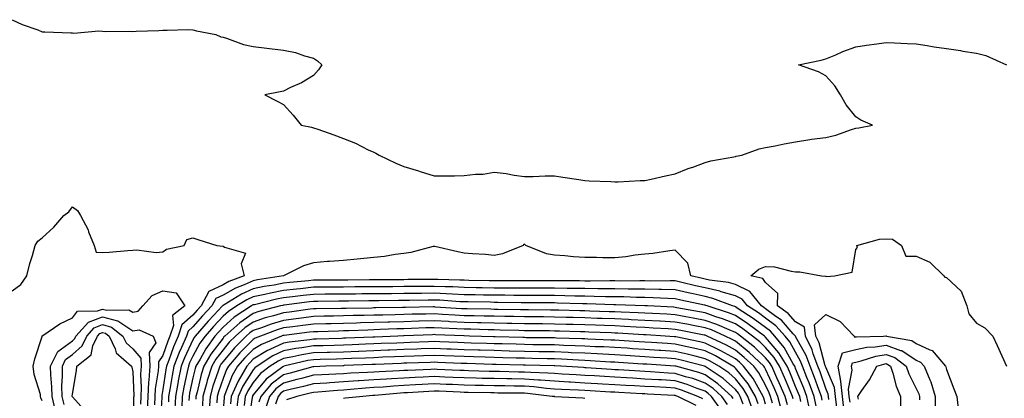
# Model space of a CAD drawing. Units: inches. Extents: x 952643 to 955283, y 7295258 to 7297898.
# Drawn here: x 953301 to 953627, y 7296751 to 7296877 of the extents above; entities that cross this region are included whole.
import ezdxf

# ---------------------------------------------------------------- set-up
doc = ezdxf.new("R2010")
doc.units = ezdxf.units.IN
doc.header["$MEASUREMENT"] = 0
doc.layers.add('Contour_95267295', color=7, linetype='Continuous', true_color=0x07a6ad)

msp = doc.modelspace()

# ---------------------------------------------------------------- linework, layer by layer
at = {"layer": 'Contour_95267295'}
for points in [[(953298.05, 7296876.85, 3224), (953301.4, 7296875.27, 3224), (953306.53, 7296873.44, 3224), (953308.05, 7296872.82, 3224), (953308.93, 7296872.8, 3224), (953317.48, 7296872.49, 3224), (953318.05, 7296872.48, 3224), (953318.53, 7296872.4, 3224), (953326.82, 7296873.15, 3224), (953328.05, 7296873.01, 3224), (953329.11, 7296872.98, 3224), (953336.95, 7296873.02, 3224), (953338.05, 7296872.99, 3224), (953339.23, 7296873.1, 3224), (953346.75, 7296873.22, 3224), (953348.05, 7296873.37, 3224), (953349.49, 7296873.36, 3224), (953356.42, 7296873.55, 3224), (953358.05, 7296873.54, 3224), (953359.28, 7296873.15, 3224), (953365.62, 7296871.92, 3224), (953367.32, 7296871.19, 3224), (953368.05, 7296871.08, 3224), (953369.21, 7296870.76, 3224), (953374.77, 7296868.64, 3224), (953378.05, 7296867.97, 3224), (953382.58, 7296867.39, 3224), (953383.41, 7296867.28, 3224), (953388.05, 7296866.71, 3224), (953392.11, 7296865.98, 3224), (953395.11, 7296864.86, 3224), (953398.05, 7296864.13, 3224), (953399.38, 7296863.25, 3224), (953400.82, 7296861.92, 3224), (953399.76, 7296860.21, 3224), (953398.05, 7296858.31, 3224), (953394.09, 7296855.88, 3224), (953390.46, 7296854.33, 3224), (953388.05, 7296853.15, 3224), (953387.02, 7296852.95, 3224), (953381.86, 7296851.92, 3224), (953385.94, 7296849.81, 3224), (953388.05, 7296848.69, 3224), (953391.31, 7296845.18, 3224), (953394.01, 7296841.92, 3224), (953397.35, 7296841.22, 3224), (953398.05, 7296841.02, 3224), (953399.44, 7296840.53, 3224), (953404.81, 7296838.68, 3224), (953408.05, 7296837.51, 3224), (953412.02, 7296835.89, 3224), (953416.22, 7296833.75, 3224), (953418.05, 7296832.89, 3224), (953418.69, 7296832.56, 3224), (953419.79, 7296831.92, 3224), (953425.37, 7296829.24, 3224), (953428.05, 7296828.22, 3224), (953432.85, 7296826.72, 3224), (953433.45, 7296826.52, 3224), (953438.05, 7296825.02, 3224), (953441.23, 7296825.1, 3224), (953444.85, 7296825.12, 3224), (953448.05, 7296825.21, 3224), (953451.81, 7296825.68, 3224), (953454.36, 7296825.61, 3224), (953458.05, 7296826.28, 3224), (953462.01, 7296825.88, 3224), (953464.66, 7296825.31, 3224), (953468.05, 7296824.88, 3224), (953470.95, 7296824.82, 3224), (953474.89, 7296825.08, 3224), (953478.05, 7296825.03, 3224), (953480.74, 7296824.61, 3224), (953486.12, 7296823.85, 3224), (953488.05, 7296823.55, 3224), (953489.52, 7296823.39, 3224), (953496.77, 7296823.2, 3224), (953498.05, 7296823.07, 3224), (953499.19, 7296823.06, 3224), (953506.46, 7296823.51, 3224), (953508.05, 7296823.5, 3224), (953510.07, 7296823.94, 3224), (953514.91, 7296825.06, 3224), (953518.05, 7296825.71, 3224), (953522.43, 7296827.54, 3224), (953524.22, 7296828.09, 3224), (953528.05, 7296829.46, 3224), (953529.92, 7296830.05, 3224), (953537.53, 7296831.4, 3224), (953538.05, 7296831.54, 3224), (953538.36, 7296831.61, 3224), (953540.2, 7296831.92, 3224), (953545.93, 7296834.04, 3224), (953548.05, 7296834.5, 3224), (953551.2, 7296835.07, 3224), (953554.24, 7296835.73, 3224), (953558.05, 7296836.35, 3224), (953562.8, 7296837.17, 3224), (953563.32, 7296837.19, 3224), (953568.05, 7296837.83, 3224), (953571.38, 7296838.59, 3224), (953576.58, 7296840.45, 3224), (953578.05, 7296840.87, 3224), (953579.01, 7296840.96, 3224), (953583.5, 7296841.92, 3224), (953579.67, 7296843.54, 3224), (953578.05, 7296844.69, 3224), (953574.8, 7296848.67, 3224), (953572.9, 7296851.92, 3224), (953571.05, 7296854.92, 3224), (953568.05, 7296858.25, 3224), (953565.66, 7296859.53, 3224), (953559.01, 7296861.92, 3224), (953566.49, 7296863.48, 3224), (953568.05, 7296863.87, 3224), (953571.34, 7296865.21, 3224), (953573.69, 7296866.28, 3224), (953578.05, 7296867.81, 3224), (953581.61, 7296868.36, 3224), (953584.95, 7296868.82, 3224), (953588.05, 7296869.28, 3224), (953590.8, 7296869.17, 3224), (953595.06, 7296868.93, 3224), (953598.05, 7296868.8, 3224), (953601.7, 7296868.27, 3224), (953603.97, 7296867.84, 3224), (953608.05, 7296867.28, 3224), (953612.73, 7296866.6, 3224), (953613.54, 7296866.43, 3224), (953618.05, 7296865.73, 3224), (953621.12, 7296864.99, 3224), (953627.97, 7296861.92, 3224)], [(953298.05, 7296786.93, 3223), (953300.89, 7296789.08, 3223), (953302.92, 7296791.92, 3223), (953303.95, 7296796.02, 3223), (953304.76, 7296798.63, 3223), (953305.66, 7296801.92, 3223), (953306.57, 7296803.4, 3223), (953308.05, 7296804.46, 3223), (953311.92, 7296808.05, 3223), (953315.16, 7296811.92, 3223), (953316.83, 7296813.14, 3223), (953318.05, 7296814.78, 3223), (953319.76, 7296813.63, 3223), (953320.76, 7296811.92, 3223), (953323.25, 7296807.12, 3223), (953323.42, 7296806.55, 3223), (953325.23, 7296801.92, 3223), (953325.89, 7296799.76, 3223), (953328.05, 7296799.6, 3223), (953330.25, 7296799.72, 3223), (953336.42, 7296800.29, 3223), (953338.05, 7296800.39, 3223), (953339.42, 7296800.55, 3223), (953345.82, 7296799.69, 3223), (953348.05, 7296799.86, 3223), (953349.24, 7296800.73, 3223), (953355.08, 7296801.92, 3223), (953356.02, 7296803.95, 3223), (953358.05, 7296804.52, 3223), (953360, 7296803.87, 3223), (953365.96, 7296801.92, 3223), (953367.93, 7296801.8, 3223), (953368.05, 7296801.8, 3223), (953368.53, 7296801.44, 3223), (953375.53, 7296799.4, 3223), (953374.09, 7296795.88, 3223), (953375.07, 7296791.92, 3223), (953369.94, 7296790.03, 3223), (953368.05, 7296788.94, 3223), (953363.31, 7296786.66, 3223), (953360.77, 7296781.92, 3223), (953359.45, 7296780.52, 3223), (953358.05, 7296778.9, 3223), (953354.36, 7296775.61, 3223), (953353.19, 7296771.92, 3223), (953351.61, 7296768.36, 3223), (953350.06, 7296763.93, 3223), (953349.28, 7296761.92, 3223), (953349.09, 7296760.88, 3223), (953348.05, 7296754.19, 3223), (953347.72, 7296752.25, 3223), (953347.7, 7296751.92, 3223), (953347.69, 7296751.56, 3223), (953347.21, 7296742.76, 3223)], [(953569.08, 7296750.89, 3223), (953568.93, 7296751.92, 3223), (953568.85, 7296752.72, 3223), (953568.05, 7296754.59, 3223), (953566.15, 7296760.02, 3223), (953565.38, 7296761.92, 3223), (953563.88, 7296766.09, 3223), (953563.52, 7296767.39, 3223), (953561.35, 7296771.92, 3223), (953561, 7296774.87, 3223), (953558.05, 7296776.65, 3223), (953555.59, 7296779.46, 3223), (953552.01, 7296781.92, 3223), (953552.13, 7296786, 3223), (953548.05, 7296789.65, 3223), (953547.11, 7296790.98, 3223), (953543.19, 7296791.92, 3223), (953545.84, 7296794.13, 3223), (953548.05, 7296795.05, 3223), (953551, 7296794.87, 3223), (953556.56, 7296793.41, 3223), (953558.05, 7296793.29, 3223), (953559.39, 7296793.26, 3223), (953566.6, 7296791.92, 3223), (953567.93, 7296791.8, 3223), (953568.05, 7296791.75, 3223), (953568.26, 7296791.71, 3223), (953570.9, 7296791.92, 3223), (953576.83, 7296793.14, 3223), (953578.05, 7296800.63, 3223), (953578.62, 7296801.35, 3223), (953578.37, 7296801.92, 3223), (953585.85, 7296804.12, 3223), (953588.05, 7296804.19, 3223), (953590.22, 7296804.09, 3223), (953593.13, 7296801.92, 3223), (953594.58, 7296798.45, 3223), (953598.05, 7296798.44, 3223), (953602.58, 7296796.45, 3223), (953607.27, 7296791.92, 3223), (953607.6, 7296791.47, 3223), (953608.05, 7296791.37, 3223), (953612.92, 7296786.79, 3223), (953614.82, 7296781.92, 3223), (953615.47, 7296779.34, 3223), (953618.05, 7296776.16, 3223), (953620.78, 7296774.65, 3223), (953623.5, 7296771.92, 3223), (953624.92, 7296768.8, 3223), (953628, 7296761.97, 3223)], [(953566.81, 7296750.68, 3224), (953566.57, 7296751.92, 3224), (953565.7, 7296754.27, 3224), (953564.32, 7296758.19, 3224), (953562.84, 7296761.92, 3224), (953561.57, 7296765.44, 3224), (953558.05, 7296771.79, 3224), (953557.97, 7296771.92, 3224), (953557.25, 7296772.72, 3224), (953553.33, 7296777.2, 3224), (953551.52, 7296778.45, 3224), (953548.05, 7296781.02, 3224), (953547.53, 7296781.4, 3224), (953546.73, 7296781.92, 3224), (953542.81, 7296786.68, 3224), (953538.05, 7296788.99, 3224), (953535.79, 7296789.66, 3224), (953529.5, 7296790.47, 3224), (953528.05, 7296790.8, 3224), (953527.13, 7296791, 3224), (953523.24, 7296791.92, 3224), (953522.27, 7296796.14, 3224), (953518.05, 7296800.4, 3224), (953516.33, 7296800.2, 3224), (953510.65, 7296799.32, 3224), (953508.05, 7296799.05, 3224), (953504.84, 7296798.71, 3224), (953501.71, 7296798.26, 3224), (953498.05, 7296797.9, 3224), (953494.01, 7296797.88, 3224), (953491.99, 7296797.98, 3224), (953488.05, 7296797.96, 3224), (953484.35, 7296798.22, 3224), (953481.47, 7296798.5, 3224), (953478.05, 7296798.76, 3224), (953475.32, 7296799.19, 3224), (953468.48, 7296801.92, 3224), (953468.28, 7296802.15, 3224), (953468.05, 7296802.36, 3224), (953467.77, 7296802.2, 3224), (953467.58, 7296801.92, 3224), (953460.73, 7296799.24, 3224), (953458.05, 7296798.67, 3224), (953455.15, 7296799.02, 3224), (953450.81, 7296799.16, 3224), (953448.05, 7296799.44, 3224), (953445.98, 7296799.85, 3224), (953438.37, 7296801.6, 3224), (953438.05, 7296801.67, 3224), (953437.75, 7296801.62, 3224), (953430.34, 7296799.63, 3224), (953428.05, 7296799.3, 3224), (953425.1, 7296798.97, 3224), (953421.63, 7296798.34, 3224), (953418.05, 7296797.98, 3224), (953413.69, 7296797.56, 3224), (953412.57, 7296797.4, 3224), (953408.05, 7296797.02, 3224), (953403.35, 7296796.62, 3224), (953402.74, 7296796.61, 3224), (953398.05, 7296796.25, 3224), (953394.78, 7296795.19, 3224), (953388.09, 7296791.92, 3224), (953388.05, 7296791.92, 3224), (953379.44, 7296790.53, 3224), (953378.05, 7296790.23, 3224), (953375.03, 7296788.9, 3224), (953372.14, 7296787.83, 3224), (953368.05, 7296785.5, 3224), (953365.63, 7296784.34, 3224), (953364.34, 7296781.92, 3224), (953361.27, 7296778.7, 3224), (953358.05, 7296774.96, 3224), (953356.44, 7296773.53, 3224), (953355.93, 7296771.92, 3224), (953354.25, 7296768.12, 3224), (953353.47, 7296766.5, 3224), (953351.69, 7296761.92, 3224), (953351.11, 7296758.86, 3224), (953350.39, 7296754.26, 3224), (953349.97, 7296751.92, 3224), (953349.89, 7296750.08, 3224)], [(953564.81, 7296748.68, 3225), (953564.17, 7296751.92, 3225), (953562.51, 7296756.38, 3225), (953561.76, 7296758.21, 3225), (953560.3, 7296761.92, 3225), (953559.7, 7296763.57, 3225), (953558.05, 7296766.55, 3225), (953556.14, 7296770.01, 3225), (953554.55, 7296771.92, 3225), (953551.48, 7296775.35, 3225), (953548.05, 7296777.89, 3225), (953545.73, 7296779.6, 3225), (953542.12, 7296781.92, 3225), (953540.29, 7296784.16, 3225), (953538.05, 7296785.24, 3225), (953533.33, 7296786.64, 3225), (953532.92, 7296786.79, 3225), (953528.05, 7296787.91, 3225), (953524.77, 7296788.64, 3225), (953520.28, 7296789.69, 3225), (953518.05, 7296790.2, 3225), (953516.37, 7296790.24, 3225), (953509.8, 7296790.17, 3225), (953508.05, 7296790.22, 3225), (953506.37, 7296790.24, 3225), (953499.8, 7296790.17, 3225), (953498.05, 7296790.2, 3225), (953496.35, 7296790.22, 3225), (953489.81, 7296790.16, 3225), (953488.05, 7296790.18, 3225), (953486.34, 7296790.21, 3225), (953479.72, 7296790.25, 3225), (953478.05, 7296790.28, 3225), (953476.41, 7296790.28, 3225), (953469.7, 7296790.27, 3225), (953468.05, 7296790.28, 3225), (953466.41, 7296790.28, 3225), (953459.75, 7296790.22, 3225), (953458.05, 7296790.23, 3225), (953456.39, 7296790.26, 3225), (953449.57, 7296790.4, 3225), (953448.05, 7296790.43, 3225), (953446.62, 7296790.49, 3225), (953439.33, 7296790.64, 3225), (953438.05, 7296790.7, 3225), (953436.81, 7296790.68, 3225), (953429.33, 7296790.64, 3225), (953428.05, 7296790.63, 3225), (953426.75, 7296790.62, 3225), (953419.39, 7296790.58, 3225), (953418.05, 7296790.57, 3225), (953416.69, 7296790.56, 3225), (953409.45, 7296790.52, 3225), (953408.05, 7296790.51, 3225), (953406.63, 7296790.5, 3225), (953399.5, 7296790.47, 3225), (953398.05, 7296790.46, 3225), (953396.41, 7296790.28, 3225), (953390.25, 7296789.72, 3225), (953388.05, 7296789.47, 3225), (953385, 7296788.87, 3225), (953381.63, 7296788.34, 3225), (953378.05, 7296787.57, 3225), (953374.12, 7296785.85, 3225), (953368.4, 7296782.27, 3225), (953368.05, 7296782.07, 3225), (953367.95, 7296782.02, 3225), (953367.89, 7296781.92, 3225), (953365.03, 7296778.9, 3225), (953363.1, 7296776.87, 3225), (953358.79, 7296771.92, 3225), (953358.48, 7296771.49, 3225), (953358.05, 7296770.69, 3225), (953355.21, 7296764.76, 3225), (953354.1, 7296761.92, 3225), (953353.17, 7296757.04, 3225), (953353.12, 7296756.85, 3225), (953352.23, 7296751.92, 3225), (953352.05, 7296747.92, 3225)], [(953562.7, 7296747.27, 3226), (953561.78, 7296751.92, 3226), (953560.77, 7296754.64, 3226), (953558.05, 7296761.21, 3226), (953557.84, 7296761.71, 3226), (953557.75, 7296761.92, 3226), (953557.27, 7296762.7, 3226), (953554.26, 7296768.13, 3226), (953551.13, 7296771.92, 3226), (953549.67, 7296773.54, 3226), (953548.05, 7296774.74, 3226), (953543.92, 7296777.79, 3226), (953539.02, 7296780.95, 3226), (953538.05, 7296781.6, 3226), (953537.82, 7296781.69, 3226), (953537.07, 7296781.92, 3226), (953530.57, 7296784.44, 3226), (953528.05, 7296785.02, 3226), (953524.07, 7296785.9, 3226), (953522.4, 7296786.27, 3226), (953518.05, 7296787.24, 3226), (953513.5, 7296787.37, 3226), (953512.61, 7296787.36, 3226), (953508.05, 7296787.47, 3226), (953503.66, 7296787.53, 3226), (953502.45, 7296787.52, 3226), (953498.05, 7296787.56, 3226), (953493.75, 7296787.62, 3226), (953492.37, 7296787.6, 3226), (953488.05, 7296787.66, 3226), (953483.87, 7296787.74, 3226), (953482.22, 7296787.75, 3226), (953478.05, 7296787.83, 3226), (953472.14, 7296787.83, 3226), (953468.05, 7296787.84, 3226), (953463.99, 7296787.86, 3226), (953462.13, 7296787.84, 3226), (953458.05, 7296787.86, 3226), (953454.06, 7296787.93, 3226), (953452, 7296787.97, 3226), (953448.05, 7296788.04, 3226), (953444.34, 7296788.21, 3226), (953441.71, 7296788.26, 3226), (953438.05, 7296788.41, 3226), (953434.51, 7296788.38, 3226), (953431.6, 7296788.37, 3226), (953428.05, 7296788.34, 3226), (953424.43, 7296788.3, 3226), (953421.68, 7296788.29, 3226), (953418.05, 7296788.25, 3226), (953414.35, 7296788.22, 3226), (953411.76, 7296788.21, 3226), (953408.05, 7296788.18, 3226), (953404.28, 7296788.15, 3226), (953401.84, 7296788.13, 3226), (953398.05, 7296788.1, 3226), (953393.77, 7296787.64, 3226), (953392.45, 7296787.52, 3226), (953388.05, 7296787.03, 3226), (953383.77, 7296786.2, 3226), (953381.85, 7296785.72, 3226), (953378.05, 7296784.91, 3226), (953375.98, 7296783.99, 3226), (953372.65, 7296781.92, 3226), (953369.88, 7296780.09, 3226), (953368.05, 7296778.49, 3226), (953364.85, 7296775.12, 3226), (953362.06, 7296771.92, 3226), (953360.37, 7296769.6, 3226), (953358.05, 7296765.32, 3226), (953356.95, 7296763.02, 3226), (953356.53, 7296761.92, 3226), (953356.16, 7296760.03, 3226), (953355.03, 7296754.94, 3226), (953354.49, 7296751.92, 3226), (953354.32, 7296748.19, 3226)], [(953308.05, 7296750.51, 3222), (953307.57, 7296751.44, 3222), (953307.51, 7296751.92, 3222), (953307.41, 7296752.56, 3222), (953305.34, 7296759.21, 3222), (953305.03, 7296761.92, 3222), (953305.59, 7296764.38, 3222), (953307.97, 7296771.84, 3222), (953307.99, 7296771.92, 3222), (953308.01, 7296771.96, 3222), (953308.05, 7296771.98, 3222), (953308.23, 7296772.1, 3222), (953313.93, 7296776.04, 3222), (953318.05, 7296778.01, 3222), (953319.75, 7296780.22, 3222), (953326.42, 7296780.29, 3222), (953328.05, 7296780.88, 3222), (953329.48, 7296780.49, 3222), (953336.8, 7296780.67, 3222), (953338.05, 7296779.84, 3222), (953339.82, 7296780.15, 3222), (953341.47, 7296781.92, 3222), (953344.53, 7296785.44, 3222), (953348.05, 7296786.93, 3222), (953352.43, 7296786.3, 3222), (953355.39, 7296781.92, 3222), (953351.22, 7296778.75, 3222), (953351.55, 7296775.42, 3222), (953350.43, 7296771.92, 3222), (953349.7, 7296770.27, 3222), (953348.05, 7296765.52, 3222), (953346.57, 7296763.4, 3222), (953346.63, 7296761.92, 3222), (953346.53, 7296760.4, 3222), (953345.51, 7296754.46, 3222), (953345.37, 7296751.92, 3222), (953345.27, 7296749.14, 3222)], [(953559.72, 7296750.25, 3227), (953559.4, 7296751.92, 3227), (953559.03, 7296752.9, 3227), (953558.05, 7296755.26, 3227), (953556.1, 7296759.97, 3227), (953555.21, 7296761.92, 3227), (953552.49, 7296766.36, 3227), (953548.05, 7296771.58, 3227), (953547.87, 7296771.74, 3227), (953547.66, 7296771.92, 3227), (953542.17, 7296776.04, 3227), (953538.05, 7296778.78, 3227), (953535.81, 7296779.68, 3227), (953528.64, 7296781.92, 3227), (953528.22, 7296782.09, 3227), (953528.05, 7296782.13, 3227), (953527.79, 7296782.18, 3227), (953519.98, 7296783.85, 3227), (953518.05, 7296784.29, 3227), (953515.61, 7296784.36, 3227), (953510.78, 7296784.65, 3227), (953508.05, 7296784.72, 3227), (953505.22, 7296784.75, 3227), (953501.03, 7296784.9, 3227), (953498.05, 7296784.94, 3227), (953494.99, 7296784.98, 3227), (953491.23, 7296785.1, 3227), (953488.05, 7296785.13, 3227), (953484.77, 7296785.2, 3227), (953481.44, 7296785.31, 3227), (953478.05, 7296785.37, 3227), (953474.59, 7296785.38, 3227), (953471.53, 7296785.4, 3227), (953468.05, 7296785.4, 3227), (953464.55, 7296785.42, 3227), (953461.59, 7296785.46, 3227), (953458.05, 7296785.48, 3227), (953454.43, 7296785.54, 3227), (953451.72, 7296785.59, 3227), (953448.05, 7296785.66, 3227), (953444.13, 7296785.84, 3227), (953442.1, 7296785.97, 3227), (953438.05, 7296786.14, 3227), (953433.87, 7296786.1, 3227), (953432.21, 7296786.08, 3227), (953428.05, 7296786.03, 3227), (953423.98, 7296785.99, 3227), (953422.09, 7296785.96, 3227), (953418.05, 7296785.93, 3227), (953414.08, 7296785.89, 3227), (953412.01, 7296785.88, 3227), (953408.05, 7296785.84, 3227), (953404.16, 7296785.81, 3227), (953401.91, 7296785.78, 3227), (953398.05, 7296785.75, 3227), (953394.6, 7296785.37, 3227), (953391.05, 7296784.92, 3227), (953388.05, 7296784.59, 3227), (953385.82, 7296784.15, 3227), (953378.46, 7296782.33, 3227), (953378.05, 7296782.24, 3227), (953377.83, 7296782.14, 3227), (953377.47, 7296781.92, 3227), (953371.78, 7296778.19, 3227), (953368.05, 7296774.92, 3227), (953366.59, 7296773.38, 3227), (953365.33, 7296771.92, 3227), (953362.27, 7296767.7, 3227), (953360.39, 7296764.26, 3227), (953359.02, 7296761.92, 3227), (953358.79, 7296761.18, 3227), (953358.05, 7296758.03, 3227), (953356.95, 7296753.02, 3227), (953356.74, 7296751.92, 3227), (953356.68, 7296750.55, 3227)], [(953557.21, 7296751.08, 3228), (953556.99, 7296751.92, 3228), (953556.18, 7296753.79, 3228), (953554.34, 7296758.21, 3228), (953552.67, 7296761.92, 3228), (953550.92, 7296764.79, 3228), (953548.05, 7296768.16, 3228), (953546.12, 7296769.99, 3228), (953543.7, 7296771.92, 3228), (953540.47, 7296774.34, 3228), (953538.05, 7296775.95, 3228), (953533.8, 7296777.67, 3228), (953531.61, 7296778.36, 3228), (953528.05, 7296779.63, 3228), (953526.12, 7296779.99, 3228), (953518.64, 7296781.33, 3228), (953518.05, 7296781.44, 3228), (953517.6, 7296781.47, 3228), (953508.92, 7296781.92, 3228), (953508.1, 7296781.97, 3228), (953508, 7296781.97, 3228), (953498.43, 7296782.3, 3228), (953498.05, 7296782.31, 3228), (953497.66, 7296782.31, 3228), (953488.73, 7296782.6, 3228), (953488.05, 7296782.61, 3228), (953487.34, 7296782.63, 3228), (953479.03, 7296782.9, 3228), (953478.05, 7296782.92, 3228), (953477.05, 7296782.92, 3228), (953469.09, 7296782.96, 3228), (953467.01, 7296782.96, 3228), (953459.23, 7296783.1, 3228), (953458.05, 7296783.11, 3228), (953456.84, 7296783.13, 3228), (953449.38, 7296783.25, 3228), (953448.05, 7296783.27, 3228), (953446.63, 7296783.34, 3228), (953439.92, 7296783.79, 3228), (953438.05, 7296783.86, 3228), (953436.13, 7296783.84, 3228), (953429.89, 7296783.76, 3228), (953428.05, 7296783.74, 3228), (953426.25, 7296783.72, 3228), (953419.75, 7296783.62, 3228), (953418.05, 7296783.61, 3228), (953416.38, 7296783.59, 3228), (953409.64, 7296783.51, 3228), (953408.05, 7296783.5, 3228), (953406.49, 7296783.48, 3228), (953399.52, 7296783.39, 3228), (953398.05, 7296783.38, 3228), (953396.73, 7296783.24, 3228), (953388.3, 7296782.17, 3228), (953388.05, 7296782.14, 3228), (953387.86, 7296782.11, 3228), (953387.11, 7296781.92, 3228), (953379.91, 7296780.06, 3228), (953378.05, 7296779.43, 3228), (953373.62, 7296776.35, 3228), (953368.64, 7296771.92, 3228), (953368.34, 7296771.63, 3228), (953368.05, 7296771.29, 3228), (953364.03, 7296765.94, 3228), (953361.66, 7296761.92, 3228), (953360.79, 7296759.18, 3228), (953359.42, 7296753.29, 3228), (953359.04, 7296751.92, 3228), (953358.99, 7296750.98, 3228)], [(953555.29, 7296749.16, 3229), (953554.56, 7296751.92, 3229), (953552.61, 7296756.48, 3229), (953551.85, 7296758.12, 3229), (953550.14, 7296761.92, 3229), (953549.34, 7296763.21, 3229), (953548.05, 7296764.73, 3229), (953544.36, 7296768.23, 3229), (953539.75, 7296771.92, 3229), (953538.78, 7296772.65, 3229), (953538.05, 7296773.13, 3229), (953536.01, 7296773.96, 3229), (953531.91, 7296775.78, 3229), (953528.05, 7296777.15, 3229), (953524.04, 7296777.91, 3229), (953521.62, 7296778.35, 3229), (953518.05, 7296779.01, 3229), (953515.31, 7296779.18, 3229), (953510.55, 7296779.42, 3229), (953508.05, 7296779.56, 3229), (953505.79, 7296779.66, 3229), (953500.13, 7296779.84, 3229), (953498.05, 7296779.94, 3229), (953496.13, 7296780, 3229), (953489.78, 7296780.19, 3229), (953488.05, 7296780.25, 3229), (953486.42, 7296780.29, 3229), (953479.47, 7296780.5, 3229), (953478.05, 7296780.54, 3229), (953476.68, 7296780.55, 3229), (953469.38, 7296780.59, 3229), (953468.05, 7296780.6, 3229), (953466.76, 7296780.63, 3229), (953459.21, 7296780.76, 3229), (953458.05, 7296780.79, 3229), (953456.94, 7296780.81, 3229), (953449.05, 7296780.92, 3229), (953448.05, 7296780.94, 3229), (953447.12, 7296780.99, 3229), (953438.4, 7296781.57, 3229), (953438.05, 7296781.59, 3229), (953437.71, 7296781.58, 3229), (953428.53, 7296781.44, 3229), (953428.05, 7296781.42, 3229), (953427.54, 7296781.41, 3229), (953418.69, 7296781.28, 3229), (953418.05, 7296781.26, 3229), (953417.37, 7296781.24, 3229), (953408.84, 7296781.13, 3229), (953408.05, 7296781.11, 3229), (953407.22, 7296781.09, 3229), (953398.99, 7296780.98, 3229), (953398.05, 7296780.96, 3229), (953396.95, 7296780.82, 3229), (953390.07, 7296779.9, 3229), (953388.05, 7296779.64, 3229), (953384.8, 7296778.67, 3229), (953382.02, 7296777.95, 3229), (953378.05, 7296776.6, 3229), (953375.29, 7296774.68, 3229), (953372.18, 7296771.92, 3229), (953370.11, 7296769.86, 3229), (953368.05, 7296767.42, 3229), (953365.69, 7296764.28, 3229), (953364.3, 7296761.92, 3229), (953362.81, 7296757.16, 3229), (953362.66, 7296756.53, 3229), (953361.38, 7296751.92, 3229), (953361.19, 7296748.78, 3229)], [(953312.34, 7296747.63, 3221), (953311.28, 7296751.92, 3221), (953311.23, 7296755.1, 3221), (953310.85, 7296759.12, 3221), (953310.8, 7296761.92, 3221), (953313.17, 7296766.8, 3221), (953318.05, 7296770.38, 3221), (953318.87, 7296771.1, 3221), (953319.24, 7296771.92, 3221), (953323.37, 7296776.6, 3221), (953328.05, 7296778.32, 3221), (953333.02, 7296776.95, 3221), (953333.08, 7296776.95, 3221), (953338.05, 7296773.67, 3221), (953340.17, 7296774.04, 3221), (953344.88, 7296771.92, 3221), (953345.77, 7296769.64, 3221), (953343.53, 7296766.44, 3221), (953343.74, 7296761.92, 3221), (953343.41, 7296757.28, 3221), (953343.31, 7296756.66, 3221), (953343.04, 7296751.92, 3221), (953342.86, 7296747.11, 3221)], [(953553.36, 7296747.23, 3230), (953552.15, 7296751.92, 3230), (953550.91, 7296754.78, 3230), (953548.05, 7296760.97, 3230), (953547.72, 7296761.59, 3230), (953547.45, 7296761.92, 3230), (953542.63, 7296766.5, 3230), (953538.05, 7296770.24, 3230), (953536.98, 7296770.85, 3230), (953534.67, 7296771.92, 3230), (953530.09, 7296773.96, 3230), (953528.05, 7296774.68, 3230), (953524.64, 7296775.33, 3230), (953521.98, 7296775.85, 3230), (953518.05, 7296776.58, 3230), (953513.11, 7296776.86, 3230), (953513, 7296776.87, 3230), (953508.05, 7296777.15, 3230), (953503.5, 7296777.37, 3230), (953502.57, 7296777.4, 3230), (953498.05, 7296777.6, 3230), (953493.87, 7296777.74, 3230), (953492.17, 7296777.8, 3230), (953488.05, 7296777.94, 3230), (953484.17, 7296778.04, 3230), (953481.85, 7296778.12, 3230), (953478.05, 7296778.23, 3230), (953474.39, 7296778.26, 3230), (953471.69, 7296778.28, 3230), (953468.05, 7296778.31, 3230), (953464.51, 7296778.38, 3230), (953461.54, 7296778.43, 3230), (953458.05, 7296778.51, 3230), (953454.71, 7296778.58, 3230), (953451.34, 7296778.63, 3230), (953448.05, 7296778.7, 3230), (953444.99, 7296778.86, 3230), (953440.83, 7296779.14, 3230), (953438.05, 7296779.29, 3230), (953435.34, 7296779.21, 3230), (953430.82, 7296779.15, 3230), (953428.05, 7296779.07, 3230), (953425.12, 7296778.99, 3230), (953421.05, 7296778.92, 3230), (953418.05, 7296778.83, 3230), (953414.89, 7296778.76, 3230), (953411.26, 7296778.71, 3230), (953408.05, 7296778.61, 3230), (953404.67, 7296778.54, 3230), (953401.47, 7296778.5, 3230), (953398.05, 7296778.42, 3230), (953394.05, 7296777.92, 3230), (953392.29, 7296777.68, 3230), (953388.05, 7296777.13, 3230), (953384.04, 7296775.93, 3230), (953380.85, 7296774.72, 3230), (953378.05, 7296773.78, 3230), (953376.96, 7296773.01, 3230), (953375.73, 7296771.92, 3230), (953371.89, 7296768.08, 3230), (953368.05, 7296763.54, 3230), (953367.35, 7296762.62, 3230), (953366.95, 7296761.92, 3230), (953366.44, 7296760.31, 3230), (953364.66, 7296755.31, 3230), (953363.72, 7296751.92, 3230), (953363.46, 7296747.33, 3230)], [(953571.75, 7296748.22, 3222), (953571.23, 7296751.92, 3222), (953570.96, 7296754.83, 3222), (953568.05, 7296761.61, 3222), (953567.97, 7296761.84, 3222), (953567.93, 7296761.92, 3222), (953567.87, 7296762.1, 3222), (953565.8, 7296769.67, 3222), (953564.73, 7296771.92, 3222), (953564.28, 7296775.69, 3222), (953568.05, 7296779.12, 3222), (953572.86, 7296776.73, 3222), (953577.45, 7296771.92, 3222), (953577.7, 7296771.57, 3222), (953578.05, 7296771.67, 3222), (953578.26, 7296771.71, 3222), (953587.25, 7296771.92, 3222), (953587.97, 7296772, 3222), (953588.05, 7296772, 3222), (953588.11, 7296771.98, 3222), (953588.17, 7296771.92, 3222), (953596.55, 7296770.42, 3222), (953598.05, 7296769.43, 3222), (953602.62, 7296767.35, 3222), (953603.33, 7296767.2, 3222), (953605.86, 7296764.11, 3222), (953607.82, 7296761.92, 3222), (953607.88, 7296761.75, 3222), (953608.05, 7296760.86, 3222), (953610.59, 7296754.46, 3222), (953611.51, 7296751.92, 3222), (953612.01, 7296747.96, 3222)], [(953315.32, 7296749.19, 3220), (953314.65, 7296751.92, 3220), (953314.59, 7296755.38, 3220), (953314.78, 7296758.65, 3220), (953314.72, 7296761.92, 3220), (953315.81, 7296764.16, 3220), (953318.05, 7296765.81, 3220), (953321.3, 7296768.67, 3220), (953322.79, 7296771.92, 3220), (953325.26, 7296774.71, 3220), (953328.05, 7296775.74, 3220), (953331.05, 7296774.92, 3220), (953334.79, 7296771.92, 3220), (953335.84, 7296769.71, 3220), (953338.05, 7296767.66, 3220), (953340.73, 7296764.6, 3220), (953340.84, 7296761.92, 3220), (953340.67, 7296759.3, 3220), (953340.87, 7296754.74, 3220), (953340.72, 7296751.92, 3220), (953340.62, 7296749.35, 3220)], [(953550.31, 7296749.66, 3231), (953549.73, 7296751.92, 3231), (953549.22, 7296753.09, 3231), (953548.05, 7296755.62, 3231), (953545.84, 7296759.71, 3231), (953544.12, 7296761.92, 3231), (953541.01, 7296764.88, 3231), (953538.05, 7296767.29, 3231), (953535.09, 7296768.96, 3231), (953528.74, 7296771.92, 3231), (953528.26, 7296772.13, 3231), (953528.05, 7296772.21, 3231), (953527.69, 7296772.28, 3231), (953519.92, 7296773.8, 3231), (953518.05, 7296774.15, 3231), (953515.69, 7296774.28, 3231), (953510.73, 7296774.6, 3231), (953508.05, 7296774.75, 3231), (953505.08, 7296774.89, 3231), (953501.26, 7296775.13, 3231), (953498.05, 7296775.28, 3231), (953494.57, 7296775.4, 3231), (953491.63, 7296775.5, 3231), (953488.05, 7296775.62, 3231), (953484.24, 7296775.73, 3231), (953481.93, 7296775.8, 3231), (953478.05, 7296775.91, 3231), (953474.02, 7296775.95, 3231), (953472.1, 7296775.97, 3231), (953468.05, 7296776, 3231), (953463.87, 7296776.1, 3231), (953462.27, 7296776.14, 3231), (953458.05, 7296776.23, 3231), (953453.65, 7296776.32, 3231), (953452.49, 7296776.36, 3231), (953448.05, 7296776.46, 3231), (953443.26, 7296776.71, 3231), (953442.86, 7296776.73, 3231), (953438.05, 7296777, 3231), (953433.11, 7296776.86, 3231), (953432.98, 7296776.85, 3231), (953428.05, 7296776.71, 3231), (953423.39, 7296776.58, 3231), (953422.68, 7296776.55, 3231), (953418.05, 7296776.42, 3231), (953413.67, 7296776.3, 3231), (953412.37, 7296776.24, 3231), (953408.05, 7296776.12, 3231), (953403.94, 7296776.03, 3231), (953402.11, 7296775.98, 3231), (953398.05, 7296775.89, 3231), (953394.52, 7296775.45, 3231), (953391.17, 7296775.04, 3231), (953388.05, 7296774.63, 3231), (953385.96, 7296774.01, 3231), (953380.47, 7296771.92, 3231), (953378.75, 7296771.22, 3231), (953378.05, 7296770.79, 3231), (953373.62, 7296766.35, 3231), (953369.81, 7296761.92, 3231), (953369.16, 7296760.81, 3231), (953368.05, 7296757.87, 3231), (953366.5, 7296753.47, 3231), (953366.06, 7296751.92, 3231), (953365.94, 7296749.81, 3231)], [(953548.05, 7296749.37, 3232), (953547.47, 7296751.34, 3232), (953547.27, 7296751.92, 3232), (953546.14, 7296753.83, 3232), (953543.98, 7296757.85, 3232), (953540.79, 7296761.92, 3232), (953539.39, 7296763.26, 3232), (953538.05, 7296764.35, 3232), (953533.21, 7296767.08, 3232), (953532.61, 7296767.36, 3232), (953528.05, 7296769.63, 3232), (953526.2, 7296770.07, 3232), (953518.32, 7296771.65, 3232), (953518.05, 7296771.71, 3232), (953517.85, 7296771.72, 3232), (953514.77, 7296771.92, 3232), (953508.45, 7296772.32, 3232), (953508.05, 7296772.35, 3232), (953507.6, 7296772.37, 3232), (953499.03, 7296772.9, 3232), (953498.05, 7296772.95, 3232), (953496.99, 7296772.98, 3232), (953489.39, 7296773.26, 3232), (953488.05, 7296773.31, 3232), (953486.62, 7296773.35, 3232), (953479.68, 7296773.55, 3232), (953478.05, 7296773.6, 3232), (953476.35, 7296773.62, 3232), (953469.82, 7296773.69, 3232), (953468.05, 7296773.71, 3232), (953466.22, 7296773.75, 3232), (953460.04, 7296773.91, 3232), (953458.05, 7296773.95, 3232), (953455.97, 7296774, 3232), (953450.3, 7296774.17, 3232), (953448.05, 7296774.21, 3232), (953445.63, 7296774.34, 3232), (953440.69, 7296774.56, 3232), (953438.05, 7296774.7, 3232), (953435.34, 7296774.63, 3232), (953430.56, 7296774.43, 3232), (953428.05, 7296774.36, 3232), (953425.68, 7296774.29, 3232), (953420.19, 7296774.06, 3232), (953418.05, 7296774, 3232), (953416.03, 7296773.94, 3232), (953409.8, 7296773.67, 3232), (953408.05, 7296773.62, 3232), (953406.38, 7296773.59, 3232), (953399.52, 7296773.39, 3232), (953398.05, 7296773.36, 3232), (953396.77, 7296773.2, 3232), (953388.29, 7296772.16, 3232), (953388.05, 7296772.13, 3232), (953387.88, 7296772.09, 3232), (953387.46, 7296771.92, 3232), (953380.79, 7296769.18, 3232), (953378.05, 7296767.53, 3232), (953375.25, 7296764.72, 3232), (953372.84, 7296761.92, 3232), (953371.08, 7296758.89, 3232), (953368.68, 7296752.55, 3232), (953368.4, 7296751.92, 3232), (953368.36, 7296751.61, 3232), (953368.05, 7296747.36, 3232)], [(953322.73, 7296746.6, 3219), (953318.05, 7296751.82, 3219), (953318.02, 7296751.89, 3219), (953318.01, 7296751.92, 3219), (953318.01, 7296751.96, 3219), (953318.05, 7296752.62, 3219), (953319.4, 7296760.57, 3219), (953319.51, 7296761.92, 3219), (953324.25, 7296765.72, 3219), (953324.88, 7296768.75, 3219), (953326.33, 7296771.92, 3219), (953327.14, 7296772.83, 3219), (953328.05, 7296773.17, 3219), (953329.03, 7296772.9, 3219), (953330.25, 7296771.92, 3219), (953332.23, 7296767.74, 3219), (953332.56, 7296766.43, 3219), (953337.69, 7296761.92, 3219), (953337.72, 7296761.59, 3219), (953338.05, 7296760.03, 3219), (953338.4, 7296752.27, 3219), (953338.38, 7296751.92, 3219), (953338.37, 7296751.6, 3219), (953338.18, 7296742.05, 3219)], [(953545.61, 7296749.48, 3233), (953544.74, 7296751.92, 3233), (953542.25, 7296756.12, 3233), (953538.05, 7296761.3, 3233), (953537.72, 7296761.59, 3233), (953537.23, 7296761.92, 3233), (953531.47, 7296765.34, 3233), (953528.05, 7296767.04, 3233), (953524.1, 7296767.97, 3233), (953521.46, 7296768.51, 3233), (953518.05, 7296769.27, 3233), (953515.57, 7296769.44, 3233), (953510.19, 7296769.78, 3233), (953508.05, 7296769.92, 3233), (953506.17, 7296770.04, 3233), (953499.51, 7296770.46, 3233), (953498.05, 7296770.56, 3233), (953496.75, 7296770.62, 3233), (953489.06, 7296770.91, 3233), (953488.05, 7296770.97, 3233), (953487.14, 7296771.01, 3233), (953478.7, 7296771.27, 3233), (953478.05, 7296771.3, 3233), (953477.43, 7296771.3, 3233), (953468.57, 7296771.4, 3233), (953468.05, 7296771.41, 3233), (953467.55, 7296771.42, 3233), (953458.3, 7296771.67, 3233), (953458.05, 7296771.68, 3233), (953457.82, 7296771.69, 3233), (953449.86, 7296771.92, 3233), (953448.1, 7296771.97, 3233), (953448.05, 7296771.97, 3233), (953447.99, 7296771.98, 3233), (953438.51, 7296772.38, 3233), (953438.05, 7296772.41, 3233), (953437.58, 7296772.39, 3233), (953428.14, 7296772.01, 3233), (953428.05, 7296772, 3233), (953427.97, 7296772, 3233), (953426.07, 7296771.92, 3233), (953418.36, 7296771.61, 3233), (953418.05, 7296771.6, 3233), (953417.72, 7296771.59, 3233), (953408.74, 7296771.23, 3233), (953408.05, 7296771.2, 3233), (953407.31, 7296771.18, 3233), (953399.01, 7296770.96, 3233), (953398.05, 7296770.93, 3233), (953396.87, 7296770.74, 3233), (953390.03, 7296769.94, 3233), (953388.05, 7296769.58, 3233), (953383.59, 7296767.46, 3233), (953382.83, 7296767.14, 3233), (953378.05, 7296764.25, 3233), (953376.88, 7296763.09, 3233), (953375.88, 7296761.92, 3233), (953373, 7296756.97, 3233), (953372.93, 7296756.8, 3233), (953370.75, 7296751.92, 3233), (953370.46, 7296749.51, 3233)], [(953543.74, 7296747.61, 3234), (953542.21, 7296751.92, 3234), (953540.66, 7296754.53, 3234), (953538.05, 7296757.75, 3234), (953535.86, 7296759.73, 3234), (953532.57, 7296761.92, 3234), (953529.73, 7296763.6, 3234), (953528.05, 7296764.44, 3234), (953524.74, 7296765.23, 3234), (953522.06, 7296765.93, 3234), (953518.05, 7296766.84, 3234), (953513.27, 7296767.14, 3234), (953512.79, 7296767.18, 3234), (953508.05, 7296767.49, 3234), (953503.88, 7296767.75, 3234), (953502.1, 7296767.87, 3234), (953498.05, 7296768.12, 3234), (953494.44, 7296768.31, 3234), (953491.55, 7296768.42, 3234), (953488.05, 7296768.59, 3234), (953484.87, 7296768.74, 3234), (953481.13, 7296768.84, 3234), (953478.05, 7296768.98, 3234), (953475.16, 7296769.03, 3234), (953470.89, 7296769.08, 3234), (953468.05, 7296769.13, 3234), (953465.34, 7296769.21, 3234), (953460.65, 7296769.32, 3234), (953458.05, 7296769.39, 3234), (953455.6, 7296769.47, 3234), (953450.34, 7296769.63, 3234), (953448.05, 7296769.69, 3234), (953445.91, 7296769.78, 3234), (953439.93, 7296770.04, 3234), (953438.05, 7296770.11, 3234), (953436.17, 7296770.05, 3234), (953430.17, 7296769.8, 3234), (953428.05, 7296769.72, 3234), (953425.76, 7296769.63, 3234), (953420.55, 7296769.42, 3234), (953418.05, 7296769.32, 3234), (953415.34, 7296769.21, 3234), (953410.93, 7296769.04, 3234), (953408.05, 7296768.92, 3234), (953404.96, 7296768.83, 3234), (953401.23, 7296768.74, 3234), (953398.05, 7296768.65, 3234), (953394.13, 7296768, 3234), (953392.19, 7296767.78, 3234), (953388.05, 7296767.01, 3234), (953384.59, 7296765.38, 3234), (953379.31, 7296761.92, 3234), (953378.59, 7296761.38, 3234), (953378.05, 7296760.74, 3234), (953374.62, 7296755.35, 3234), (953373.08, 7296751.92, 3234), (953372.55, 7296747.42, 3234)], [(953540.58, 7296749.39, 3235), (953539.68, 7296751.92, 3235), (953539.08, 7296752.95, 3235), (953538.05, 7296754.21, 3235), (953534.01, 7296757.88, 3235), (953528.32, 7296761.65, 3235), (953528.05, 7296761.84, 3235), (953527.99, 7296761.86, 3235), (953527.77, 7296761.92, 3235), (953520.08, 7296763.95, 3235), (953518.05, 7296764.41, 3235), (953515.39, 7296764.58, 3235), (953510.99, 7296764.86, 3235), (953508.05, 7296765.05, 3235), (953504.71, 7296765.26, 3235), (953501.59, 7296765.46, 3235), (953498.05, 7296765.69, 3235), (953494.08, 7296765.89, 3235), (953492.14, 7296766.01, 3235), (953488.05, 7296766.22, 3235), (953483.55, 7296766.42, 3235), (953482.6, 7296766.47, 3235), (953478.05, 7296766.67, 3235), (953473.22, 7296766.75, 3235), (953472.88, 7296766.75, 3235), (953468.05, 7296766.84, 3235), (953463.11, 7296766.98, 3235), (953462.99, 7296766.98, 3235), (953458.05, 7296767.12, 3235), (953453.38, 7296767.25, 3235), (953452.7, 7296767.27, 3235), (953448.05, 7296767.41, 3235), (953443.71, 7296767.58, 3235), (953442.33, 7296767.64, 3235), (953438.05, 7296767.83, 3235), (953433.79, 7296767.66, 3235), (953432.37, 7296767.6, 3235), (953428.05, 7296767.45, 3235), (953423.39, 7296767.26, 3235), (953422.74, 7296767.23, 3235), (953418.05, 7296767.05, 3235), (953413.12, 7296766.85, 3235), (953412.97, 7296766.84, 3235), (953408.05, 7296766.65, 3235), (953403.45, 7296766.52, 3235), (953402.62, 7296766.49, 3235), (953398.05, 7296766.36, 3235), (953394.23, 7296765.74, 3235), (953391.16, 7296765.03, 3235), (953388.05, 7296764.45, 3235), (953386.33, 7296763.64, 3235), (953383.7, 7296761.92, 3235), (953380.48, 7296759.49, 3235), (953378.05, 7296756.59, 3235), (953376.23, 7296753.74, 3235), (953375.42, 7296751.92, 3235), (953375.07, 7296748.94, 3235)], [(953574.09, 7296747.96, 3221), (953573.55, 7296751.92, 3221), (953573.08, 7296756.89, 3221), (953573.09, 7296756.96, 3221), (953572.21, 7296761.92, 3221), (953573.63, 7296766.34, 3221), (953578.05, 7296767.5, 3221), (953581.7, 7296768.27, 3221), (953584.47, 7296768.34, 3221), (953588.05, 7296768.88, 3221), (953592.8, 7296767.17, 3221), (953593.23, 7296767.1, 3221), (953598.05, 7296763.96, 3221), (953599.45, 7296763.32, 3221), (953600.7, 7296761.92, 3221), (953602.57, 7296757.4, 3221), (953602.89, 7296756.76, 3221), (953604.34, 7296751.92, 3221), (953604.34, 7296748.21, 3221)], [(953537.35, 7296751.22, 3236), (953536.86, 7296751.92, 3236), (953532.27, 7296756.14, 3236), (953528.05, 7296759.1, 3236), (953525.96, 7296759.83, 3236), (953518.26, 7296761.92, 3236), (953518.05, 7296761.97, 3236), (953517.99, 7296761.98, 3236), (953508.7, 7296762.57, 3236), (953508.05, 7296762.61, 3236), (953507.31, 7296762.66, 3236), (953499.31, 7296763.18, 3236), (953498.05, 7296763.26, 3236), (953496.64, 7296763.33, 3236), (953489.89, 7296763.76, 3236), (953488.05, 7296763.84, 3236), (953486.04, 7296763.93, 3236), (953480.38, 7296764.25, 3236), (953478.05, 7296764.35, 3236), (953475.58, 7296764.39, 3236), (953470.65, 7296764.52, 3236), (953468.05, 7296764.56, 3236), (953465.34, 7296764.63, 3236), (953460.88, 7296764.75, 3236), (953458.05, 7296764.83, 3236), (953455.05, 7296764.92, 3236), (953451.16, 7296765.03, 3236), (953448.05, 7296765.12, 3236), (953444.71, 7296765.26, 3236), (953441.53, 7296765.4, 3236), (953438.05, 7296765.53, 3236), (953434.56, 7296765.41, 3236), (953431.43, 7296765.3, 3236), (953428.05, 7296765.17, 3236), (953424.92, 7296765.05, 3236), (953421.02, 7296764.89, 3236), (953418.05, 7296764.77, 3236), (953415.31, 7296764.66, 3236), (953410.61, 7296764.48, 3236), (953408.05, 7296764.38, 3236), (953405.66, 7296764.31, 3236), (953400.27, 7296764.14, 3236), (953398.05, 7296764.08, 3236), (953396.19, 7296763.78, 3236), (953388.19, 7296761.92, 3236), (953388.08, 7296761.89, 3236), (953388.05, 7296761.88, 3236), (953387.87, 7296761.74, 3236), (953382.37, 7296757.6, 3236), (953378.05, 7296752.44, 3236), (953377.85, 7296752.12, 3236), (953377.76, 7296751.92, 3236), (953377.72, 7296751.59, 3236), (953376.5, 7296743.47, 3236)], [(953576.13, 7296750, 3220), (953575.85, 7296751.92, 3220), (953575.63, 7296754.34, 3220), (953576.8, 7296760.67, 3220), (953576.58, 7296761.92, 3220), (953576.93, 7296763.04, 3220), (953578.05, 7296763.33, 3220), (953579.84, 7296763.71, 3220), (953584.66, 7296765.31, 3220), (953588.05, 7296765.84, 3220), (953590.93, 7296764.8, 3220), (953594.77, 7296761.92, 3220), (953595.59, 7296759.46, 3220), (953598.05, 7296754.54, 3220), (953598.93, 7296752.8, 3220), (953599.19, 7296751.92, 3220), (953599.19, 7296750.78, 3220)], [(953535.39, 7296749.26, 3237), (953533.5, 7296751.92, 3237), (953530.67, 7296754.54, 3237), (953528.05, 7296756.36, 3237), (953523.94, 7296757.81, 3237), (953521.51, 7296758.46, 3237), (953518.05, 7296759.54, 3237), (953515.8, 7296759.67, 3237), (953509.92, 7296760.05, 3237), (953508.05, 7296760.16, 3237), (953506.38, 7296760.25, 3237), (953499.25, 7296760.72, 3237), (953498.05, 7296760.79, 3237), (953496.99, 7296760.86, 3237), (953488.56, 7296761.41, 3237), (953488.05, 7296761.44, 3237), (953487.6, 7296761.47, 3237), (953480.18, 7296761.92, 3237), (953478.17, 7296762.04, 3237), (953477.93, 7296762.04, 3237), (953468.4, 7296762.27, 3237), (953468.05, 7296762.28, 3237), (953467.68, 7296762.29, 3237), (953458.66, 7296762.53, 3237), (953458.05, 7296762.55, 3237), (953457.41, 7296762.56, 3237), (953448.94, 7296762.81, 3237), (953448.05, 7296762.84, 3237), (953447.09, 7296762.88, 3237), (953439.33, 7296763.2, 3237), (953438.05, 7296763.25, 3237), (953436.77, 7296763.2, 3237), (953429.06, 7296762.93, 3237), (953428.05, 7296762.9, 3237), (953427.11, 7296762.86, 3237), (953418.66, 7296762.53, 3237), (953418.05, 7296762.5, 3237), (953417.49, 7296762.48, 3237), (953408.25, 7296762.12, 3237), (953408.05, 7296762.11, 3237), (953407.87, 7296762.1, 3237), (953402.11, 7296761.92, 3237), (953398.2, 7296761.77, 3237), (953398.05, 7296761.76, 3237), (953397.84, 7296761.71, 3237), (953390.29, 7296759.68, 3237), (953388.05, 7296759.13, 3237), (953384.04, 7296755.93, 3237), (953380.56, 7296751.92, 3237), (953379.94, 7296750.03, 3237)], [(953578.93, 7296751.04, 3219), (953578.68, 7296751.92, 3219), (953580.04, 7296753.91, 3219), (953582.55, 7296757.42, 3219), (953585.04, 7296761.92, 3219), (953587.3, 7296762.67, 3219), (953588.05, 7296762.79, 3219), (953588.68, 7296762.55, 3219), (953589.54, 7296761.92, 3219), (953590.29, 7296759.68, 3219), (953591.4, 7296755.27, 3219), (953592.84, 7296751.92, 3219), (953592.86, 7296747.11, 3219)], [(953533.43, 7296747.3, 3238), (953530.15, 7296751.92, 3238), (953529.06, 7296752.93, 3238), (953528.05, 7296753.63, 3238), (953525.41, 7296754.56, 3238), (953522.01, 7296755.88, 3238), (953518.05, 7296757.11, 3238), (953513.5, 7296757.37, 3238), (953512.54, 7296757.43, 3238), (953508.05, 7296757.69, 3238), (953504.06, 7296757.93, 3238), (953501.91, 7296758.06, 3238), (953498.05, 7296758.29, 3238), (953494.62, 7296758.49, 3238), (953491.25, 7296758.72, 3238), (953488.05, 7296758.91, 3238), (953485.2, 7296759.07, 3238), (953480.62, 7296759.35, 3238), (953478.05, 7296759.5, 3238), (953475.79, 7296759.66, 3238), (953470.16, 7296759.81, 3238), (953468.05, 7296759.96, 3238), (953466.12, 7296759.99, 3238), (953459.81, 7296760.16, 3238), (953458.05, 7296760.19, 3238), (953456.36, 7296760.23, 3238), (953449.53, 7296760.44, 3238), (953448.05, 7296760.47, 3238), (953446.66, 7296760.53, 3238), (953439.1, 7296760.87, 3238), (953438.05, 7296760.91, 3238), (953436.99, 7296760.86, 3238), (953429.4, 7296760.57, 3238), (953428.05, 7296760.5, 3238), (953426.54, 7296760.41, 3238), (953419.86, 7296760.11, 3238), (953418.05, 7296760, 3238), (953415.99, 7296759.86, 3238), (953410.37, 7296759.6, 3238), (953408.05, 7296759.44, 3238), (953405.41, 7296759.28, 3238), (953400.86, 7296759.11, 3238), (953398.05, 7296758.92, 3238), (953394.02, 7296757.89, 3238), (953392.49, 7296757.48, 3238), (953388.05, 7296756.36, 3238), (953385.57, 7296754.4, 3238), (953383.43, 7296751.92, 3238), (953382.09, 7296747.88, 3238)], [(953527.23, 7296751.1, 3239), (953525.56, 7296751.92, 3239), (953520.15, 7296754.02, 3239), (953518.05, 7296754.67, 3239), (953515.13, 7296754.84, 3239), (953511.17, 7296755.05, 3239), (953508.05, 7296755.23, 3239), (953504.54, 7296755.43, 3239), (953501.7, 7296755.57, 3239), (953498.05, 7296755.79, 3239), (953493.94, 7296756.03, 3239), (953492.25, 7296756.12, 3239), (953488.05, 7296756.37, 3239), (953483.33, 7296756.64, 3239), (953482.8, 7296756.67, 3239), (953478.05, 7296756.94, 3239), (953473.42, 7296757.29, 3239), (953472.66, 7296757.31, 3239), (953468.05, 7296757.63, 3239), (953463.83, 7296757.7, 3239), (953462.23, 7296757.74, 3239), (953458.05, 7296757.82, 3239), (953454.04, 7296757.91, 3239), (953452.01, 7296757.96, 3239), (953448.05, 7296758.06, 3239), (953444.35, 7296758.22, 3239), (953441.62, 7296758.35, 3239), (953438.05, 7296758.5, 3239), (953434.45, 7296758.32, 3239), (953431.75, 7296758.22, 3239), (953428.05, 7296758.02, 3239), (953423.89, 7296757.76, 3239), (953422.28, 7296757.69, 3239), (953418.05, 7296757.41, 3239), (953413.22, 7296757.09, 3239), (953412.89, 7296757.08, 3239), (953408.05, 7296756.73, 3239), (953403.51, 7296756.46, 3239), (953402.5, 7296756.37, 3239), (953398.05, 7296756.09, 3239), (953394.73, 7296755.24, 3239), (953390.31, 7296754.18, 3239), (953388.05, 7296753.61, 3239), (953387.11, 7296752.86, 3239), (953386.29, 7296751.92, 3239), (953385.43, 7296749.3, 3239)], [(953525.02, 7296748.89, 3240), (953518.92, 7296751.92, 3240), (953518.29, 7296752.16, 3240), (953518.05, 7296752.23, 3240), (953517.72, 7296752.25, 3240), (953508.84, 7296752.71, 3240), (953508.05, 7296752.76, 3240), (953507.16, 7296752.81, 3240), (953499.35, 7296753.22, 3240), (953498.05, 7296753.29, 3240), (953496.59, 7296753.38, 3240), (953489.86, 7296753.73, 3240), (953488.05, 7296753.83, 3240), (953486.02, 7296753.95, 3240), (953480.37, 7296754.24, 3240), (953478.05, 7296754.38, 3240), (953475.38, 7296754.59, 3240), (953471.21, 7296755.08, 3240), (953468.05, 7296755.3, 3240), (953464.61, 7296755.36, 3240), (953461.51, 7296755.38, 3240), (953458.05, 7296755.44, 3240), (953454.45, 7296755.52, 3240), (953451.69, 7296755.56, 3240), (953448.05, 7296755.64, 3240), (953444.15, 7296755.82, 3240), (953442.04, 7296755.91, 3240), (953438.05, 7296756.09, 3240), (953434.08, 7296755.89, 3240), (953431.88, 7296755.75, 3240), (953428.05, 7296755.55, 3240), (953424.64, 7296755.33, 3240), (953421.17, 7296755.04, 3240), (953418.05, 7296754.83, 3240), (953415.33, 7296754.64, 3240), (953410.33, 7296754.2, 3240), (953408.05, 7296754.04, 3240), (953406.05, 7296753.92, 3240), (953399.48, 7296753.35, 3240), (953398.05, 7296753.26, 3240), (953396.99, 7296752.98, 3240), (953392.57, 7296751.92, 3240), (953389.14, 7296750.83, 3240)], [(953488.05, 7296751.25, 3241), (953487.45, 7296751.32, 3241), (953478.15, 7296751.82, 3241), (953478.05, 7296751.83, 3241), (953477.97, 7296751.84, 3241), (953477.3, 7296751.92, 3241), (953469.04, 7296752.91, 3241), (953468.05, 7296752.97, 3241), (953466.98, 7296752.99, 3241), (953459.17, 7296753.04, 3241), (953458.05, 7296753.06, 3241), (953456.88, 7296753.09, 3241), (953449.33, 7296753.2, 3241), (953448.05, 7296753.23, 3241), (953446.68, 7296753.29, 3241), (953439.74, 7296753.61, 3241), (953438.05, 7296753.69, 3241), (953436.37, 7296753.6, 3241), (953429.27, 7296753.14, 3241), (953428.05, 7296753.07, 3241), (953426.97, 7296753, 3241), (953418.39, 7296752.26, 3241), (953418.05, 7296752.24, 3241), (953417.75, 7296752.22, 3241), (953414.37, 7296751.92, 3241), (953408.66, 7296751.31, 3241), (953408.05, 7296751.26, 3241)]]:
    msp.add_polyline3d(points, dxfattribs=at)

doc.saveas('drawing.dxf')
